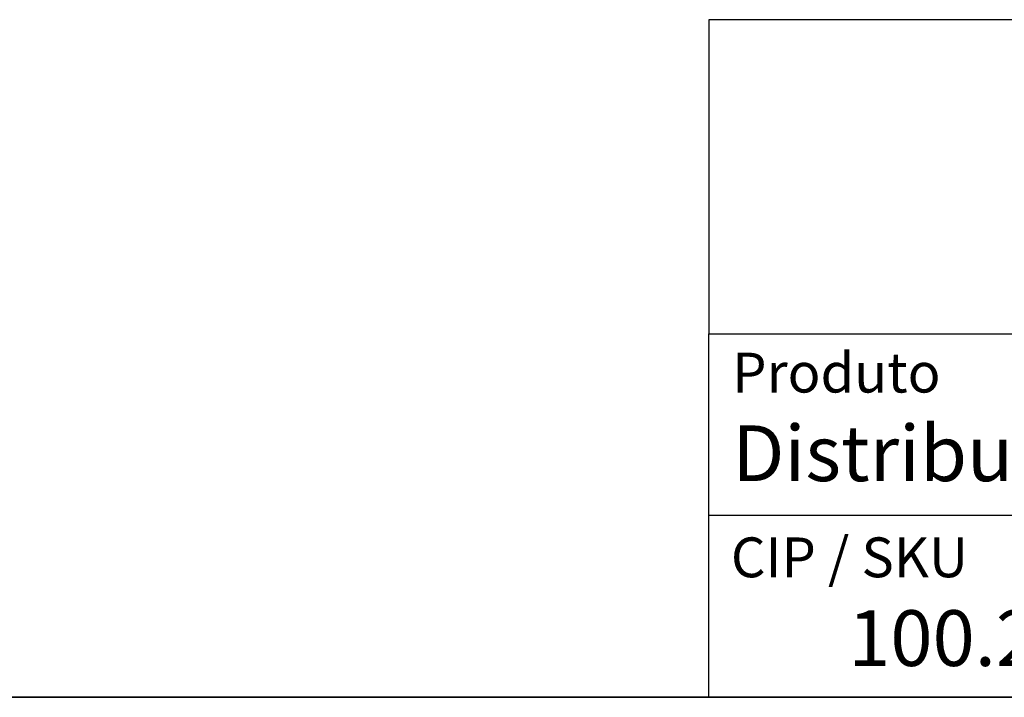
# Model space of a CAD drawing. Units: millimetres. Extents: x 7 to 286, y 8 to 196.
# Drawn here: x 183 to 216, y 8 to 30 of the extents above; entities that cross this region are included whole.
import ezdxf

# ---------------------------------------------------------------- set-up
doc = ezdxf.new("R2010")
doc.units = ezdxf.units.MM
doc.layers.add('COTAS', color=1, linetype='Continuous')
doc.styles.add('SLDTEXTSTYLE0', font='TXT', dxfattribs={"width": 0.605})
doc.styles.add('SLDTEXTSTYLE1', font='TXT', dxfattribs={"width": 0.7})

msp = doc.modelspace()

# ---------------------------------------------------------------- linework, layer by layer
at = {"color": 7, "linetype": 'Continuous', "lineweight": 25}
for p, q in [((206.2368, 7.6591), (206.2368, 19.7356)), ((206.2368, 19.7356), (263.187, 19.7356)), ((206.2368, 13.7143), (256.4828, 13.7143))]:
    msp.add_line(p, q, dxfattribs=at)
at = {"color": 7, "linetype": 'Continuous', "lineweight": 18}
for p, q in [((206.2368, 19.7356), (206.2368, 13.7143)), ((206.2368, 7.6591), (206.2368, 13.7143)), ((206.2368, 13.7143), (256.4828, 13.7143)), ((6.6975, 7.6591), (206.2368, 7.6591)), ((268.4904, 7.6591), (158.1164, 7.6591)), ((167.4354, 7.6591), (217.4354, 7.6591)), ((206.2368, 7.6591), (256.4828, 7.6591))]:
    msp.add_line(p, q, dxfattribs=at)
at = {"color": 7, "linetype": 'Continuous', "lineweight": 35}
msp.add_line((6.6975, 7.6591), (286.4354, 7.6591), dxfattribs=at)
at = {"layer": 'COTAS', "color": 7, "linetype": 'Continuous', "lineweight": 25}
for p, q in [((286.4354, 30.1709), (206.2368, 30.1709)), ((206.2368, 30.1709), (206.2368, 19.7356))]:
    msp.add_line(p, q, dxfattribs=at)

# ---------------------------------------------------------------- texts
at = {"color": 7, "linetype": 'Continuous', "lineweight": 0, "attachment_point": 1, "style": 'SLDTEXTSTYLE1'}
for s, insert, char_height in [('Produto', (207.0128, 19.1074), 1.32292), ('Distribuidor de energia PS-1.1', (207.0128, 16.6932), 1.852083)]:
    msp.add_mtext(s, dxfattribs=dict(at, insert=insert, char_height=char_height))
at = {"layer": 'COTAS', "color": 7}
for s, insert, char_height, attachment_point, style in [('CIP / SKU', (206.9712, 12.9699), 1.32292, 1, 'SLDTEXTSTYLE1'), ('100.232', (215.4256, 10.5518), 1.85208, 2, 'SLDTEXTSTYLE0')]:
    msp.add_mtext(s, dxfattribs=dict(at, insert=insert, char_height=char_height, attachment_point=attachment_point, style=style))

doc.saveas('drawing.dxf')
